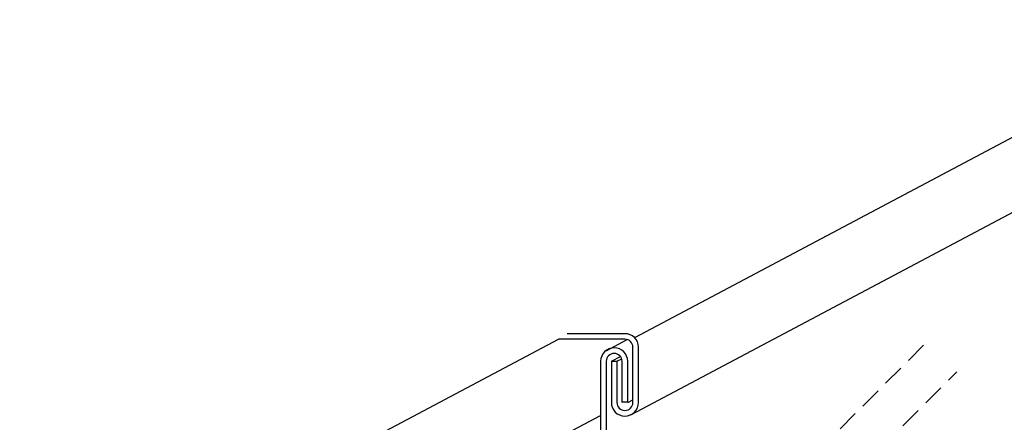
# Model space of a CAD drawing. Units: inches. Extents: x 57 to 735, y -3 to 612.
# Drawn here: x 366 to 610, y 512 to 612 of the extents above; entities that cross this region are included whole.
import ezdxf

# ---------------------------------------------------------------- set-up
doc = ezdxf.new("R2010")
doc.units = ezdxf.units.IN
doc.header["$MEASUREMENT"] = 0
doc.linetypes.add('AI-Linetype-1', pattern=[7.992193, 5.328128, -2.664064])
doc.linetypes.add('AI-Linetype-7', pattern=[7.992193, 5.328128, -2.664064])
doc.layers.add('AXON-COPPER', color=7, linetype='Continuous')
doc.layers.add('AXON-OTHER', color=7, linetype='Continuous')

# ---------------------------------------------------------------- blocks, each defined once
blk = doc.blocks.new('block 237')
at = {"layer": 'AXON-COPPER', "color": 20, "linetype": 'AI-Linetype-1', "lineweight": 25}
blk.add_lwpolyline([(353.55, 279.43), (598.64, 524.52)], dxfattribs=at)
blk = doc.blocks.new('block 257')
at = {"layer": 'AXON-COPPER', "color": 20, "lineweight": 25}
blk.add_lwpolyline([(511.66, 529.75), (516.86, 532.51)], dxfattribs=at)
blk = doc.blocks.new('block 258')
at = {"layer": 'AXON-COPPER', "color": 20, "lineweight": 25}
blk.add_lwpolyline([(514.37, 527.11), (515.54, 527.73)], dxfattribs=at)
blk = doc.blocks.new('block 259')
at = {"layer": 'AXON-COPPER', "color": 20, "lineweight": 25}
blk.add_lwpolyline([(512.98, 527.11), (515.24, 528.31)], dxfattribs=at)
blk = doc.blocks.new('block 260')
at = {"layer": 'AXON-COPPER', "color": 20, "lineweight": 25}
blk.add_lwpolyline([(517.03, 516.89), (518.31, 517.57)], dxfattribs=at)
blk = doc.blocks.new('block 261')
at = {"layer": 'AXON-COPPER', "color": 20, "lineweight": 25}
blk.add_lwpolyline([(517.77, 513.82), (667.23, 593.18)], dxfattribs=at)
blk = doc.blocks.new('block 262')
at = {"layer": 'AXON-COPPER', "color": 20, "lineweight": 25}
blk.add_lwpolyline([(518.81, 533.02), (667.33, 611.88)], dxfattribs=at)
blk = doc.blocks.new('block 268')
at = {"layer": 'AXON-COPPER', "color": 20, "linetype": 'AI-Linetype-7', "lineweight": 25}
blk.add_lwpolyline([(354.93, 295.61), (591.24, 531.92)], dxfattribs=at)
blk = doc.blocks.new('block 270')
at = {"layer": 'AXON-COPPER', "color": 20, "lineweight": 25}
blk.add_open_spline([(515.65, 516.89), (515.65, 516.89), (515.65, 527.11), (515.65, 527.11), (515.65, 528.2), (514.76, 529.08), (513.67, 529.08), (512.59, 529.08), (511.7, 528.2), (511.7, 527.11), (511.7, 527.11), (511.7, 366.9), (511.7, 366.9), (511.7, 366.71), (511.69, 366.53), (511.66, 366.35), (511.36, 364.22), (509.39, 362.74), (507.26, 363.05)], degree=3, knots=[0, 0, 0, 0, 1, 1, 1, 2, 2, 2, 3, 3, 3, 4, 4, 4, 5, 5, 5, 6, 6, 6, 6], dxfattribs=at)
blk = doc.blocks.new('block 271')
at = {"layer": 'AXON-COPPER', "color": 20, "lineweight": 25}
blk.add_open_spline([(517.03, 516.89), (517.03, 516.89), (517.03, 527.11), (517.03, 527.11), (517.03, 528.96), (515.53, 530.47), (513.67, 530.47), (511.82, 530.47), (510.32, 528.96), (510.32, 527.11), (510.32, 527.11), (510.32, 366.9), (510.32, 366.9), (510.32, 365.91), (509.73, 365.01), (508.82, 364.61)], degree=3, knots=[0, 0, 0, 0, 1, 1, 1, 2, 2, 2, 3, 3, 3, 4, 4, 4, 5, 5, 5, 5], dxfattribs=at)
blk = doc.blocks.new('block 272')
at = {"layer": 'AXON-COPPER', "color": 20, "lineweight": 25}
blk.add_lwpolyline([(516.92, 516.99), (515.65, 516.99)], dxfattribs=at)
blk = doc.blocks.new('block 273')
at = {"layer": 'AXON-COPPER', "color": 20, "lineweight": 25}
blk.add_open_spline([(514.37, 527.11), (514.37, 527.11), (514.37, 516.89), (514.37, 516.89), (514.37, 515.8), (515.25, 514.92), (516.34, 514.92), (517.43, 514.92), (518.31, 515.8), (518.31, 516.89), (518.31, 516.89), (518.31, 530.61), (518.31, 530.61), (518.31, 531.7), (517.43, 532.59), (516.34, 532.59), (516.34, 532.59), (499.89, 532.59), (499.89, 532.59)], degree=3, knots=[0, 0, 0, 0, 1, 1, 1, 2, 2, 2, 3, 3, 3, 4, 4, 4, 5, 5, 5, 6, 6, 6, 6], dxfattribs=at)
blk = doc.blocks.new('block 274')
at = {"layer": 'AXON-COPPER', "color": 20, "lineweight": 25}
blk.add_open_spline([(512.98, 527.11), (512.98, 527.11), (512.98, 516.89), (512.98, 516.89), (512.98, 515.04), (514.48, 513.53), (516.34, 513.53), (518.19, 513.53), (519.7, 515.04), (519.7, 516.89), (519.7, 516.89), (519.7, 530.61), (519.7, 530.61), (519.7, 532.47), (518.19, 533.97), (516.34, 533.97), (516.34, 533.97), (502.01, 533.97), (502.01, 533.97)], degree=3, knots=[0, 0, 0, 0, 1, 1, 1, 2, 2, 2, 3, 3, 3, 4, 4, 4, 5, 5, 5, 6, 6, 6, 6], dxfattribs=at)
blk = doc.blocks.new('block 275')
at = {"layer": 'AXON-COPPER', "color": 20, "lineweight": 25}
blk.add_lwpolyline([(512.98, 527.11), (514.37, 527.11)], dxfattribs=at)
blk = doc.blocks.new('block 325')
at = {"layer": 'AXON-OTHER', "color": 7, "lineweight": 25}
blk.add_lwpolyline([(273.59, 388.01), (510.32, 513.7)], dxfattribs=at)
blk = doc.blocks.new('block 326')
at = {"layer": 'AXON-OTHER', "color": 7, "lineweight": 25}
blk.add_lwpolyline([(273.59, 412.43), (499.89, 532.59)], dxfattribs=at)

msp = doc.modelspace()

# ---------------------------------------------------------------- block references
at = {"layer": 'AXON-COPPER'}
for name in ['block 262', 'block 261', 'block 273', 'block 274', 'block 257', 'block 268', 'block 271', 'block 270', 'block 259', 'block 258', 'block 275', 'block 237', 'block 260', 'block 272']:
    msp.add_blockref(name, (0, 0), dxfattribs=at)
at = {"layer": 'AXON-OTHER'}
for name in ['block 326', 'block 325']:
    msp.add_blockref(name, (0, 0), dxfattribs=at)

doc.saveas('drawing.dxf')
